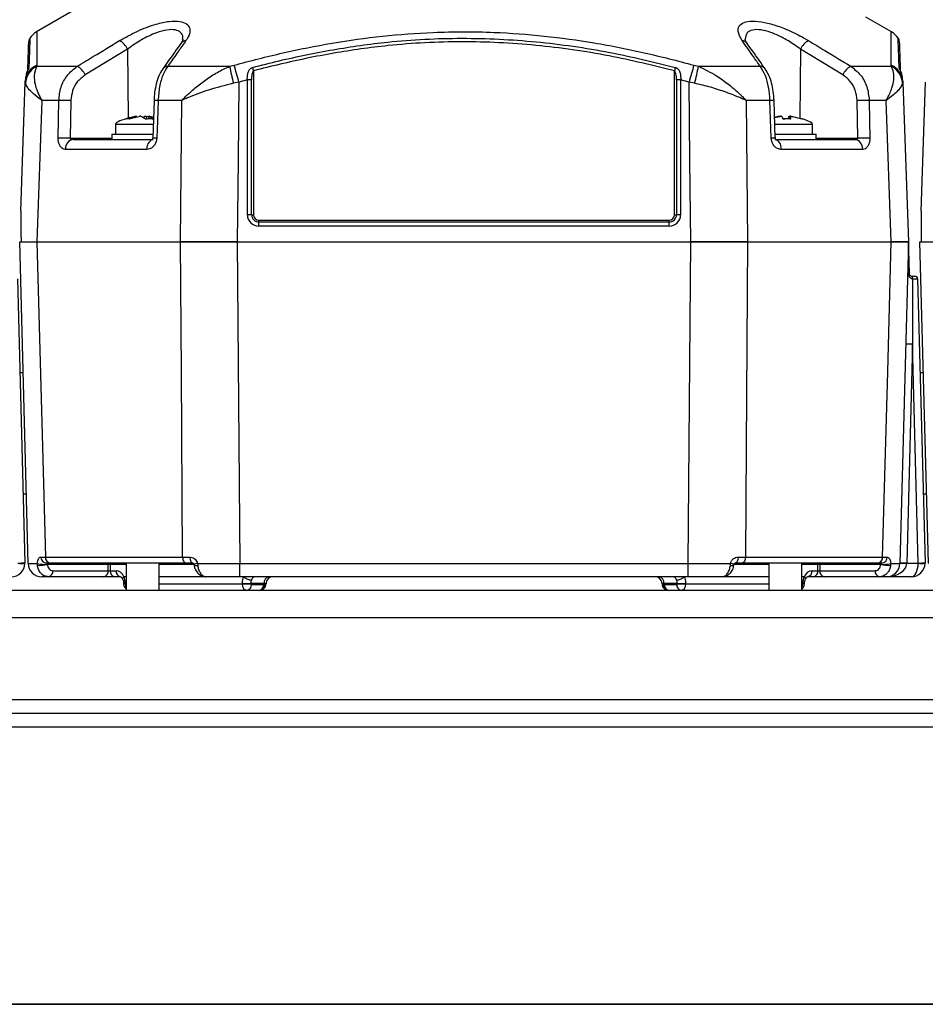
# Model space of a CAD drawing. Units: millimetres. Extents: x -5 to 599, y -5 to 425.
# Drawn here: x 89 to 108, y 173 to 193 of the extents above; entities that cross this region are included whole.
import ezdxf

# ---------------------------------------------------------------- set-up
doc = ezdxf.new("R2010")
doc.units = ezdxf.units.MM
doc.layers.add('DIMENSIONS', color=7, linetype='Continuous')

msp = doc.modelspace()

# ---------------------------------------------------------------- linework, layer by layer
at = {"color": 0, "linetype": 'Continuous', "lineweight": 25}
for p, q in [((90.574, 193.401), (89.814, 192.962)), ((107.686, 192.962), (107.15, 193.272)), ((89.677, 192.827), (89.677, 192.826)), ((91.716, 192.6), (90.832, 192.063)), ((91.716, 192.6), (91.73, 191.157)), ((105.784, 192.6), (105.769, 191.154)), ((106.667, 192.063), (105.784, 192.6)), ((89.82, 192.267), (89.823, 192.243)), ((89.823, 192.243), (90.665, 192.243)), ((92.559, 192.243), (93.851, 192.243)), ((93.851, 192.243), (93.945, 192.267)), ((94.352, 192.148), (94.352, 189.139)), ((103.148, 189.139), (103.148, 192.148)), ((103.555, 192.267), (103.649, 192.243)), ((103.649, 192.243), (104.941, 192.243)), ((106.834, 192.243), (107.677, 192.243)), ((107.677, 192.243), (107.679, 192.267)), ((89.487, 189.212), (89.581, 191.911)), ((89.581, 191.911), (89.583, 191.959)), ((89.583, 191.887), (89.581, 191.911)), ((94.047, 191.911), (93.931, 191.887)), ((94.223, 191.959), (94.047, 191.911)), ((94.223, 189.14), (94.223, 191.959)), ((94.309, 189.139), (94.309, 191.958)), ((103.191, 191.958), (103.191, 189.139)), ((103.453, 191.911), (103.277, 191.959)), ((103.277, 191.959), (103.277, 189.14)), ((103.569, 191.887), (103.453, 191.911)), ((107.917, 191.959), (107.919, 191.911)), ((107.919, 191.911), (107.917, 191.887)), ((107.919, 191.911), (108.036, 188.569)), ((108.301, 189.212), (108.395, 191.911)), ((89.929, 191.53), (89.821, 188.569)), ((90.282, 191.53), (89.929, 191.53)), ((90.534, 191.528), (90.521, 190.74)), ((92.271, 191.53), (92.243, 190.742)), ((92.852, 191.53), (92.356, 191.53)), ((92.828, 188.569), (92.852, 191.53)), ((104.647, 191.53), (104.672, 188.569)), ((105.143, 191.53), (104.647, 191.53)), ((105.256, 190.742), (105.229, 191.53)), ((106.979, 190.74), (106.965, 191.528)), ((107.571, 191.53), (107.218, 191.53)), ((107.679, 188.569), (107.571, 191.53)), ((91.89, 191.179), (91.888, 191.195)), ((92.065, 191.162), (92.066, 191.195)), ((92.113, 191.195), (92.111, 191.146)), ((92.16, 191.184), (92.113, 191.195)), ((92.162, 191.197), (92.156, 191.147)), ((92.164, 191.195), (92.159, 191.147)), ((105.241, 191.171), (105.351, 191.195)), ((105.514, 191.146), (105.414, 191.147)), ((105.535, 191.147), (105.539, 191.195)), ((105.563, 191.195), (105.558, 191.147)), ((105.563, 191.195), (105.558, 191.147)), ((105.804, 191.146), (105.799, 191.146)), ((91.464, 191.026), (91.464, 190.826)), ((92.254, 191.026), (91.464, 191.026)), ((106.036, 191.026), (105.244, 191.026)), ((106.036, 190.826), (106.036, 191.026)), ((90.521, 190.74), (91.393, 190.74)), ((90.585, 190.712), (92.255, 190.712)), ((91.393, 190.826), (91.393, 190.712)), ((91.393, 190.826), (92.25, 190.826)), ((105.244, 190.712), (106.914, 190.712)), ((105.253, 190.826), (106.107, 190.826)), ((106.107, 190.712), (106.107, 190.826)), ((106.107, 190.74), (106.979, 190.74)), ((92.122, 190.505), (90.418, 190.505)), ((107.082, 190.505), (105.378, 190.505)), ((94.464, 189.026), (103.036, 189.026)), ((94.464, 188.984), (94.464, 189.026)), ((103.036, 188.984), (103.036, 189.026)), ((94.464, 188.899), (94.464, 188.984)), ((103.036, 188.984), (94.464, 188.984)), ((103.036, 188.899), (94.464, 188.899)), ((103.036, 188.899), (103.036, 188.984)), ((89.64, 181.847), (89.464, 188.569)), ((89.821, 188.569), (92.828, 188.569)), ((89.821, 188.569), (92.828, 188.569)), ((94.011, 188.569), (103.488, 188.569)), ((94.011, 188.569), (94.011, 188.569)), ((94.012, 188.569), (94.065, 181.847)), ((94.012, 188.569), (103.488, 188.569)), ((103.435, 181.847), (103.488, 188.569)), ((104.672, 188.569), (107.679, 188.569)), ((104.672, 188.569), (107.679, 188.569)), ((108.036, 188.569), (107.86, 181.847)), ((108.454, 181.847), (108.278, 188.569)), ((89.415, 187.799), (89.571, 181.862)), ((108.109, 187.855), (108.11, 187.855)), ((108.11, 187.855), (108.172, 187.855)), ((108.125, 187.797), (108.122, 187.797)), ((108.23, 187.799), (108.385, 181.862)), ((108.122, 186.431), (108.002, 181.85)), ((108.242, 181.856), (108.122, 186.431)), ((89.536, 185.833), (89.467, 185.833)), ((108.35, 185.833), (108.281, 185.833)), ((89.533, 183.305), (89.602, 183.305)), ((108.347, 183.305), (108.416, 183.305)), ((89.834, 181.808), (89.832, 181.847)), ((89.907, 181.98), (90.001, 181.98)), ((90.001, 181.98), (92.869, 181.98)), ((90.108, 181.855), (90.02, 181.855)), ((91.315, 181.827), (90.04, 181.827)), ((92.941, 181.855), (90.108, 181.855)), ((91.315, 181.695), (91.315, 181.827)), ((91.356, 181.827), (91.356, 181.695)), ((91.689, 181.827), (91.356, 181.827)), ((91.689, 181.855), (91.689, 181.283)), ((92.382, 181.283), (92.382, 181.855)), ((93.106, 181.827), (92.382, 181.827)), ((92.869, 181.98), (93.022, 181.98)), ((93.084, 181.855), (92.941, 181.855)), ((93.18, 181.847), (93.184, 181.808)), ((94.065, 181.847), (103.435, 181.847)), ((94.065, 181.569), (94.065, 181.847)), ((103.435, 181.569), (103.435, 181.847)), ((104.316, 181.808), (104.32, 181.847)), ((105.118, 181.827), (104.393, 181.827)), ((104.559, 181.855), (104.416, 181.855)), ((104.478, 181.98), (104.631, 181.98)), ((107.392, 181.855), (104.559, 181.855)), ((104.631, 181.98), (107.499, 181.98)), ((105.118, 181.855), (105.118, 181.283)), ((105.811, 181.283), (105.811, 181.855)), ((106.144, 181.827), (105.811, 181.827)), ((106.144, 181.695), (106.144, 181.827)), ((107.459, 181.827), (106.185, 181.827)), ((106.185, 181.827), (106.185, 181.695)), ((107.48, 181.855), (107.392, 181.855)), ((107.459, 181.827), (107.461, 181.831)), ((107.499, 181.98), (107.592, 181.98)), ((107.668, 181.847), (107.666, 181.808)), ((108.002, 181.85), (108.002, 181.847)), ((108.002, 181.85), (108.242, 181.85)), ((90.157, 181.695), (91.315, 181.695)), ((91.356, 181.695), (91.478, 181.695)), ((106.022, 181.695), (106.144, 181.695)), ((106.185, 181.695), (107.342, 181.695)), ((91.224, 181.569), (90.066, 181.569)), ((91.446, 181.569), (91.224, 181.569)), ((91.569, 181.569), (91.446, 181.569)), ((91.674, 181.43), (91.636, 181.429)), ((91.636, 181.429), (91.636, 181.421)), ((91.674, 181.422), (91.636, 181.421)), ((91.689, 181.569), (91.642, 181.569)), ((91.674, 181.43), (91.674, 181.422)), ((91.674, 181.422), (91.689, 181.422)), ((93.331, 181.569), (92.382, 181.569)), ((92.382, 181.422), (94.113, 181.422)), ((103.435, 181.569), (94.065, 181.569)), ((94.113, 181.422), (94.113, 181.43)), ((94.57, 181.43), (94.295, 181.43)), ((94.295, 181.43), (94.295, 181.422)), ((94.295, 181.422), (94.305, 181.409)), ((94.305, 181.409), (94.56, 181.409)), ((94.56, 181.409), (94.569, 181.413)), ((94.569, 181.413), (94.57, 181.43)), ((94.612, 181.43), (94.612, 181.422)), ((102.888, 181.422), (102.888, 181.43)), ((103.205, 181.43), (102.93, 181.43)), ((102.93, 181.43), (102.93, 181.413)), ((102.93, 181.413), (102.94, 181.409)), ((102.94, 181.409), (103.195, 181.409)), ((103.195, 181.409), (103.205, 181.422)), ((103.205, 181.422), (103.205, 181.43)), ((103.386, 181.43), (103.386, 181.422)), ((103.386, 181.422), (105.118, 181.422)), ((105.118, 181.569), (104.168, 181.569)), ((105.858, 181.569), (105.811, 181.569)), ((105.811, 181.422), (105.826, 181.422)), ((105.826, 181.422), (105.826, 181.43)), ((105.864, 181.429), (105.826, 181.43)), ((105.863, 181.421), (105.826, 181.422)), ((105.863, 181.421), (105.864, 181.429)), ((106.053, 181.569), (105.931, 181.569)), ((106.275, 181.569), (106.053, 181.569)), ((107.433, 181.569), (106.275, 181.569)), ((108.099, 181.569), (107.574, 181.569)), ((157.847, 181.283), (61.078, 181.283)), ((176.078, 180.712), (61.078, 180.712)), ((176.078, 178.998), (61.078, 178.998)), ((175.65, 178.712), (61.507, 178.712)), ((175.65, 178.426), (61.507, 178.426))]:
    msp.add_line(p, q, dxfattribs=at)
at = {"color": 0, "linetype": 'Continuous', "lineweight": 25, "flags": 128}
for points in [[(94.047, 191.911), (94.029, 190.281), (94.011, 188.569)], [(103.488, 188.569), (103.47, 190.281), (103.453, 191.911)], [(90.268, 190.742), (90.275, 191.14), (90.282, 191.53)], [(92.356, 191.53), (92.341, 191.102), (92.328, 190.742)], [(105.172, 190.742), (105.157, 191.14), (105.143, 191.53)], [(107.218, 191.53), (107.225, 191.102), (107.231, 190.742)], [(105.244, 190.712), (105.27, 190.708), (105.294, 190.696), (105.317, 190.677), (105.337, 190.652), (105.354, 190.621), (105.366, 190.585), (105.374, 190.546), (105.378, 190.505)], [(89.821, 188.569), (89.938, 184.285), (90.001, 181.98)], [(92.869, 181.98), (92.845, 185.853), (92.828, 188.569)], [(104.672, 188.569), (104.645, 184.285), (104.631, 181.98)], [(107.499, 181.98), (107.604, 185.853), (107.679, 188.569)], [(92.869, 181.98), (92.871, 181.955), (92.875, 181.932), (92.882, 181.91), (92.891, 181.891), (92.901, 181.876), (92.914, 181.864), (92.927, 181.857), (92.941, 181.855)], [(93.022, 181.98), (93.023, 181.955), (93.027, 181.932), (93.033, 181.91), (93.041, 181.891), (93.05, 181.876), (93.061, 181.864), (93.072, 181.857), (93.084, 181.855)], [(104.478, 181.98), (104.477, 181.955), (104.473, 181.932), (104.467, 181.91), (104.459, 181.891), (104.45, 181.876), (104.439, 181.864), (104.428, 181.857), (104.416, 181.855)], [(104.631, 181.98), (104.629, 181.955), (104.625, 181.932), (104.618, 181.91), (104.609, 181.891), (104.598, 181.876), (104.586, 181.864), (104.573, 181.857), (104.559, 181.855)]]:
    msp.add_lwpolyline(points, dxfattribs=at)
at = {"color": 0, "linetype": 'Continuous', "lineweight": 25}
for centre, radius, start, end in [((90.034, 192.594), 0.429, 120.8697, 146.8754), ((107.466, 192.594), 0.429, 33.1212, 59.0571), ((89.796, 192.753), 0.143, 148.5941, 178.0159), ((91.378, 192.455), 0.368, 23.1922, 61.9569), ((92.954, 192.627), 0.153, 95.9496, 143.6165), ((104.546, 192.627), 0.153, 36.1657, 84.0554), ((106.122, 192.455), 0.368, 118.0431, 156.8078), ((107.704, 192.753), 0.143, 1.9824, 31.3145), ((89.992, 191.893), 0.411, 114.6022, 177.5418), ((90.003, 191.862), 0.421, 115.36, 176.7034), ((89.767, 192.143), 0.135, 145.2928, 168.3755), ((90.497, 191.919), 0.365, 23.1975, 62.5355), ((92.572, 192.09), 0.153, 95.138, 143.6122), ((98.89, 193.188), 5.127, 190.6212, 194.6993), ((70.774, 185.47), 24.148, 15.471, 16.3499), ((81.229, 188.702), 13.567, 14.7157, 15.0302), ((116.27, 188.702), 13.567, 164.9698, 165.2843), ((126.726, 185.47), 24.148, 163.6501, 164.529), ((98.61, 193.188), 5.127, 345.3007, 349.3788), ((104.927, 192.09), 0.153, 36.1428, 84.868), ((107.003, 191.919), 0.365, 117.4645, 156.8025), ((107.497, 191.862), 0.421, 3.2966, 64.64), ((107.508, 191.893), 0.411, 2.4582, 65.3978), ((107.732, 192.143), 0.135, 11.6425, 34.7072), ((94.227, 188.577), 3.383, 88.6076, 90.0594), ((103.273, 188.577), 3.383, 89.9406, 91.3924), ((90.373, 186.788), 4.743, 88.0487, 91.1043), ((92.313, 190.745), 0.786, 86.8581, 93.0629), ((105.187, 190.717), 0.814, 87.0727, 93.0631), ((107.127, 186.788), 4.743, 88.8957, 91.9513), ((90.36, 185.994), 4.748, 88.0513, 91.1012), ((90.611, 190.52), 0.193, 97.511, 184.4466), ((92.321, 190.529), 0.201, 116.5178, 186.7941), ((92.285, 189.933), 0.81, 86.9321, 92.9381), ((105.215, 189.93), 0.813, 87.0736, 93.0611), ((106.889, 190.52), 0.193, 355.5534, 82.489), ((107.14, 185.994), 4.748, 88.8988, 91.9487), ((94.464, 189.14), 0.241, 180.0175, 270.0175), ((94.227, 185.757), 3.383, 88.6076, 90.0594), ((94.464, 189.139), 0.155, 180.0175, 270.0175), ((94.35, 190.83), 1.691, 268.6076, 270.0594), ((94.464, 189.139), 0.113, 180.0175, 270.0175), ((103.036, 189.14), 0.241, 269.9825, 359.9825), ((103.036, 189.139), 0.113, 269.9825, 359.9825), ((103.036, 189.139), 0.155, 269.9825, 359.9825), ((103.15, 190.83), 1.691, 269.9406, 271.3924), ((103.273, 185.757), 3.383, 89.9406, 91.3924), ((108.043, 187.925), 0.0169, 268.2349, 303.6609), ((108.054, 187.812), 0.0696, 347.8616, 38.2939), ((108.061, 187.811), 0.0663, 348.2614, 41.8207), ((108.172, 187.798), 0.0571, 1.5, 90), ((108.033, 184.385), 2.048, 87.5019, 91.4981), ((89.285, 181.855), 0.286, 270, 359), ((89.41, 183.906), 2.051, 270.5016, 274.4965), ((89.499, 183.897), 2.048, 268.0016, 271.9984), ((89.285, 181.855), 0.286, 359, 1.5), ((89.926, 181.855), 0.286, 181.5, 270), ((89.977, 182.37), 0.543, 254.4473, 276.487), ((89.879, 182.457), 0.65, 266.0551, 284.3999), ((90.028, 181.975), 0.121, 177.7928, 266.0125), ((90.119, 181.973), 0.119, 176.4898, 264.3683), ((91.34, 181.83), 0.0253, 101.2255, 187.3001), ((91.335, 180.868), 0.959, 88.7931, 91.2069), ((91.33, 181.83), 0.0253, 352.6999, 78.7745), ((93.212, 181.563), 0.286, 96.4398, 111.6699), ((93.151, 181.925), 0.122, 249.7291, 285.6553), ((104.349, 181.922), 0.119, 254.0284, 290.8119), ((104.288, 181.562), 0.287, 68.3441, 83.5516), ((106.169, 181.83), 0.0253, 101.2255, 187.3001), ((106.164, 180.868), 0.959, 88.7931, 91.2069), ((106.159, 181.83), 0.0253, 352.6999, 78.7745), ((107.38, 181.973), 0.119, 275.6317, 3.5102), ((107.621, 182.457), 0.65, 255.6001, 273.9449), ((107.523, 182.37), 0.543, 263.513, 285.5527), ((107.472, 181.975), 0.121, 273.9875, 2.2072), ((107.574, 181.855), 0.286, 270, 358.5), ((107.913, 179.804), 2.048, 87.5019, 91.4981), ((107.931, 180.482), 1.367, 87.0055, 92.9945), ((108.099, 181.855), 0.286, 270, 359), ((108.224, 183.906), 2.051, 270.5016, 274.4965), ((108.099, 181.852), 0.143, 359, 1.5), ((108.314, 183.897), 2.048, 268.0016, 271.9984), ((108.099, 181.855), 0.286, 359, 1.5), ((90.044, 181.681), 0.114, 281.2255, 7.3001), ((91.202, 181.681), 0.114, 281.2255, 7.3001), ((91.469, 181.681), 0.114, 172.6999, 258.7745), ((91.591, 181.681), 0.114, 172.6999, 258.7745), ((105.909, 181.681), 0.114, 281.2255, 7.3001), ((106.031, 181.681), 0.114, 281.2255, 7.3001), ((106.298, 181.681), 0.114, 172.6999, 258.7745), ((107.456, 181.681), 0.114, 172.6999, 258.7745), ((94.204, 184.307), 2.879, 268.1908, 271.8092), ((94.204, 184.3), 2.879, 268.1908, 271.8092), ((94.192, 181.395), 0.114, 281.1269, 6.9239), ((94.447, 181.395), 0.114, 281.1269, 6.9239), ((94.469, 181.426), 0.143, 313.5163, 358.5), ((94.504, 181.369), 0.0788, 323.7268, 33.2732), ((94.695, 181.445), 0.126, 101.1269, 186.9239), ((94.755, 181.426), 0.143, 90, 178.5), ((102.745, 181.426), 0.143, 1.5, 90), ((102.804, 181.445), 0.126, 353.0761, 78.8731), ((103.031, 181.426), 0.143, 181.5, 226.4837), ((102.996, 181.369), 0.0788, 146.7268, 216.2732), ((103.053, 181.395), 0.114, 173.0761, 258.8731), ((103.308, 181.395), 0.114, 173.0761, 258.8731), ((103.296, 184.307), 2.879, 268.1908, 271.8092), ((103.296, 184.3), 2.879, 268.1908, 271.8092), ((94.469, 181.426), 0.143, 270, 313.5163), ((103.031, 181.426), 0.143, 226.4837, 270)]:
    msp.add_arc(centre, radius, start, end, dxfattribs=at)
for centre, major_axis, ratio, start_param, end_param in [((94.432, 191.257), (-2.968, -0.231), 0.087527, 5.871046, 6.283185), ((94.432, 191.257), (-2.968, -0.231), 0.087527, 5.796117, 5.871046), ((103.067, 191.257), (2.968, -0.231), 0.087527, 0.366821, 0.390509), ((103.067, 191.257), (2.968, -0.231), 0.087527, 0, 0.366821), ((108.122, 186.431), (0, 5.454), 0.000012, 1.317627, 1.570796), ((108.087, 187.798), (0.143, 0.001), 0.006977, 4.986905, 6.283295), ((107.574, 181.855), (0.429, 0), 0.666667, 4.712389, 6.257005), ((108.099, 181.855), (0, 0.286), 0.5, 3.141593, 4.694936), ((91.335, 181.698), (0.0286, 0), 0.11105, 3.927143, 5.497635), ((91.481, 181.424), (-0.007, 0.271), 0.706891, 5.25896, 6.265743), ((106.019, 181.424), (0.007, 0.271), 0.706891, 0.017443, 1.024225), ((106.164, 181.698), (0.0286, 0), 0.11105, 3.927143, 5.497635), ((91.482, 181.423), (-0.01, 0.271), 0.706623, 4.712425, 5.254451), ((91.775, 181.426), (-0.001, 0.143), 0.707102, 1.594358, 2.119372), ((94.305, 181.423), (-0.01, 0.271), 0.706623, 0.976446, 1.518472), ((94.214, 181.426), (0.001, 0.143), 0.707102, 1.599595, 3.144211), ((94.396, 181.426), (-0.01, 0.143), 0.705365, 0.954867, 1.495148), ((94.395, 181.426), (-0.007, 0.143), 0.706331, 6.250105, 7.254441), ((94.469, 181.426), (0.143, -0.004), 0.109758, 5.498071, 6.283185), ((94.469, 181.426), (0.143, 0.004), 0.010813, 6.282619, 7.067733), ((103.031, 181.426), (0.143, -0.004), 0.010813, 2.357045, 3.142159), ((103.031, 181.426), (0.143, 0.004), 0.109758, 3.141593, 3.926707), ((103.104, 181.426), (0.007, 0.143), 0.706331, 5.31193, 6.316265), ((103.104, 181.426), (0.01, 0.143), 0.705365, 4.788037, 5.328318), ((103.285, 181.426), (-0.001, 0.143), 0.707102, 3.138974, 4.68359), ((103.194, 181.423), (0.01, 0.271), 0.706623, 4.764713, 5.306739), ((105.725, 181.426), (0.001, 0.143), 0.707102, 4.163814, 4.688828), ((106.018, 181.423), (0.01, 0.271), 0.706623, 1.028735, 1.570761)]:
    msp.add_ellipse(centre, major_axis=major_axis, ratio=ratio, start_param=start_param, end_param=end_param, dxfattribs=at)
for points, knots in [([(91.551, 192.78), (91.671, 192.847), (91.912, 192.982), (92.284, 193.124), (92.595, 193.192), (92.819, 193.192), (92.967, 193.136), (93.033, 193.031), (93.016, 192.905), (92.959, 192.814), (92.938, 192.78)], [0, 0, 0, 0, 0.159554, 0.320612, 0.438531, 0.556936, 0.669125, 0.786525, 0.918882, 1, 1, 1, 1]), ([(104.562, 192.78), (104.525, 192.847), (104.449, 192.982), (104.509, 193.124), (104.671, 193.192), (104.893, 193.192), (105.164, 193.136), (105.464, 193.031), (105.734, 192.905), (105.89, 192.814), (105.949, 192.78)], [0, 0, 0, 0, 0.159554, 0.320612, 0.438531, 0.556936, 0.669125, 0.786525, 0.918882, 1, 1, 1, 1]), ([(89.819, 192.953), (89.819, 192.955), (89.819, 192.962), (89.82, 192.884), (89.82, 192.742), (89.821, 192.537), (89.821, 192.357), (89.82, 192.267)], [0, 0, 0, 0, 0.128046, 0.344508, 0.560993, 0.780482, 1, 1, 1, 1]), ([(92.868, 192.806), (92.871, 192.821), (92.882, 192.88), (92.834, 192.954), (92.722, 193.013), (92.542, 193.011), (92.293, 192.942), (91.998, 192.8), (91.81, 192.667), (91.716, 192.6)], [0, 0, 0, 0, 0.048802, 0.191268, 0.324308, 0.463259, 0.603249, 0.799944, 1, 1, 1, 1]), ([(93.945, 192.267), (94.284, 192.356), (94.962, 192.532), (95.997, 192.736), (97.046, 192.884), (98.174, 192.969), (99.303, 192.97), (100.426, 192.887), (101.475, 192.741), (102.52, 192.537), (103.21, 192.357), (103.555, 192.267)], [0, 0, 0, 0, 0.107841, 0.215668, 0.324819, 0.433958, 0.564023, 0.672254, 0.780496, 0.890241, 1, 1, 1, 1]), ([(105.784, 192.6), (105.737, 192.634), (105.614, 192.724), (105.402, 192.85), (105.164, 192.955), (104.948, 193.013), (104.772, 193.011), (104.643, 192.947), (104.634, 192.857), (104.628, 192.807)], [0, 0, 0, 0, 0.102089, 0.266464, 0.408867, 0.541847, 0.680736, 0.820664, 1, 1, 1, 1]), ([(107.679, 192.267), (107.679, 192.356), (107.679, 192.532), (107.679, 192.737), (107.68, 192.881), (107.68, 192.962), (107.68, 192.955), (107.68, 192.953)], [0, 0, 0, 0, 0.215682, 0.431336, 0.649639, 0.867917, 1, 1, 1, 1]), ([(89.633, 192.176), (89.636, 192.276), (89.644, 192.498), (89.652, 192.707), (89.653, 192.737), (89.653, 192.751)], [0, 0, 0, 0, 0.296911, 0.656069, 1, 1, 1, 1]), ([(89.677, 192.826), (89.677, 192.811), (89.676, 192.782), (89.668, 192.564), (89.66, 192.331), (89.656, 192.22)], [0, 0, 0, 0, 0.334325, 0.683582, 1, 1, 1, 1]), ([(90.665, 192.243), (90.78, 192.312), (91.075, 192.492), (91.37, 192.67), (91.551, 192.78)], [0, 0, 0, 0, 0.3886592, 1, 1, 1, 1]), ([(92.831, 192.718), (92.741, 192.593), (92.614, 192.415), (92.487, 192.234), (92.449, 192.18)], [0, 0, 0, 0, 0.7000116, 1, 1, 1, 1]), ([(92.938, 192.78), (92.889, 192.71), (92.762, 192.532), (92.636, 192.352), (92.559, 192.243)], [0, 0, 0, 0, 0.388659, 1, 1, 1, 1]), ([(92.876, 192.806), (92.876, 192.807), (92.876, 192.812), (92.871, 192.78), (92.843, 192.737), (92.829, 192.717)], [0, 0, 0, 0, 0.139281, 0.595355, 1, 1, 1, 1]), ([(94.332, 192.22), (94.518, 192.267), (95.075, 192.409), (96.014, 192.601), (97.286, 192.782), (98.706, 192.855), (100.26, 192.777), (101.753, 192.566), (102.712, 192.331), (103.167, 192.22)], [0, 0, 0, 0, 0.06413, 0.192792, 0.32143, 0.494985, 0.669011, 0.84267, 1, 1, 1, 1]), ([(103.148, 192.148), (102.694, 192.259), (101.74, 192.493), (100.253, 192.703), (98.707, 192.781), (97.293, 192.708), (96.026, 192.527), (95.091, 192.336), (94.536, 192.195), (94.352, 192.148)], [0, 0, 0, 0, 0.157443, 0.331029, 0.504983, 0.678465, 0.807125, 0.935809, 1, 1, 1, 1]), ([(104.941, 192.243), (104.892, 192.312), (104.766, 192.492), (104.639, 192.67), (104.562, 192.78)], [0, 0, 0, 0, 0.388659, 1, 1, 1, 1]), ([(104.673, 192.717), (104.667, 192.724), (104.641, 192.755), (104.626, 192.796), (104.625, 192.805), (104.624, 192.809)], [0, 0, 0, 0, 0.123843, 0.579412, 1, 1, 1, 1]), ([(105.051, 192.18), (104.962, 192.307), (104.835, 192.487), (104.707, 192.664), (104.669, 192.717)], [0, 0, 0, 0, 0.700011, 1, 1, 1, 1]), ([(105.949, 192.78), (106.064, 192.71), (106.359, 192.532), (106.654, 192.352), (106.834, 192.243)], [0, 0, 0, 0, 0.3886593, 1, 1, 1, 1]), ([(107.844, 192.22), (107.842, 192.267), (107.837, 192.409), (107.83, 192.603), (107.824, 192.774), (107.822, 192.854), (107.823, 192.828), (107.823, 192.827)], [0, 0, 0, 0, 0.128315, 0.385747, 0.643131, 0.990387, 1, 1, 1, 1]), ([(107.847, 192.751), (107.847, 192.752), (107.846, 192.779), (107.848, 192.7), (107.854, 192.529), (107.861, 192.344), (107.865, 192.213), (107.867, 192.176)], [0, 0, 0, 0, 0.0160548, 0.3700588, 0.632598, 0.8951872, 1, 1, 1, 1]), ([(89.656, 192.22), (89.656, 192.219), (89.655, 192.214), (89.651, 192.204), (89.641, 192.18), (89.62, 192.134), (89.592, 192.055), (89.586, 191.992), (89.583, 191.959)], [0, 0, 0, 0, 0.0305411, 0.1516472, 0.1853461, 0.4016682, 0.6884288, 1, 1, 1, 1]), ([(89.636, 192.175), (89.636, 192.175), (89.636, 192.175), (89.635, 192.173), (89.633, 192.167), (89.627, 192.152), (89.616, 192.121), (89.603, 192.09), (89.599, 192.067), (89.599, 192.064)], [0, 0, 0, 0, 0.006343, 0.073693, 0.167889, 0.303853, 0.539318, 0.937689, 1, 1, 1, 1]), ([(89.636, 192.175), (89.636, 192.175), (89.636, 192.175), (89.636, 192.173), (89.633, 192.167), (89.628, 192.153), (89.622, 192.139), (89.618, 192.129), (89.618, 192.129)], [0, 0, 0, 0, 0.000356, 0.130053, 0.310954, 0.554858, 0.98927, 1, 1, 1, 1]), ([(89.823, 192.243), (89.797, 192.18), (89.753, 192.074), (89.777, 191.887), (89.818, 191.754), (89.855, 191.667), (89.881, 191.614), (89.899, 191.582), (89.91, 191.562), (89.917, 191.55), (89.921, 191.542), (89.925, 191.537), (89.927, 191.533), (89.928, 191.531), (89.929, 191.53)], [0, 0, 0, 0, 0.344069, 0.584833, 0.750735, 0.84746, 0.906048, 0.941996, 0.964157, 0.977844, 0.986302, 0.991531, 0.997107, 1, 1, 1, 1]), ([(90.282, 191.53), (90.292, 191.623), (90.312, 191.809), (90.447, 192.067), (90.59, 192.182), (90.665, 192.243)], [0, 0, 0, 0, 0.322723, 0.644595, 1, 1, 1, 1]), ([(92.449, 192.181), (92.448, 192.18), (92.417, 192.142), (92.371, 192.045), (92.316, 191.884), (92.282, 191.706), (92.275, 191.585), (92.272, 191.53)], [0, 0, 0, 0, 0.007515, 0.256412, 0.52449, 0.78317, 1, 1, 1, 1]), ([(92.559, 192.243), (92.523, 192.187), (92.452, 192.075), (92.379, 191.819), (92.364, 191.627), (92.356, 191.53)], [0, 0, 0, 0, 0.331805, 0.665452, 1, 1, 1, 1]), ([(92.852, 191.53), (92.853, 191.531), (92.856, 191.534), (92.861, 191.539), (92.868, 191.546), (92.877, 191.555), (92.892, 191.571), (92.917, 191.596), (92.959, 191.637), (93.031, 191.704), (93.161, 191.818), (93.352, 191.965), (93.594, 192.123), (93.765, 192.203), (93.851, 192.243)], [0, 0, 0, 0, 0.002891, 0.010701, 0.017309, 0.027998, 0.045299, 0.073331, 0.118881, 0.193468, 0.318257, 0.542224, 0.771225, 1, 1, 1, 1]), ([(94.223, 191.959), (94.222, 191.97), (94.22, 192.011), (94.225, 192.077), (94.247, 192.146), (94.278, 192.19), (94.309, 192.212), (94.326, 192.218), (94.332, 192.22)], [0, 0, 0, 0, 0.097717, 0.397725, 0.634931, 0.82649, 0.93421, 1, 1, 1, 1]), ([(94.352, 192.148), (94.347, 192.143), (94.341, 192.137), (94.331, 192.118), (94.321, 192.088), (94.312, 192.039), (94.309, 191.994), (94.309, 191.965), (94.309, 191.958)], [0, 0, 0, 0, 0.094869, 0.136155, 0.321166, 0.569649, 0.894726, 1, 1, 1, 1]), ([(103.191, 191.958), (103.19, 191.981), (103.189, 192.023), (103.181, 192.079), (103.168, 192.119), (103.157, 192.141), (103.149, 192.147), (103.148, 192.148)], [0, 0, 0, 0, 0.337611, 0.641564, 0.853217, 0.979459, 1, 1, 1, 1]), ([(103.167, 192.22), (103.17, 192.219), (103.186, 192.214), (103.202, 192.204), (103.23, 192.18), (103.259, 192.134), (103.28, 192.055), (103.278, 191.992), (103.277, 191.959)], [0, 0, 0, 0, 0.030541, 0.151647, 0.185346, 0.401668, 0.688429, 1, 1, 1, 1]), ([(103.649, 192.243), (103.778, 192.18), (103.996, 192.074), (104.253, 191.887), (104.413, 191.754), (104.509, 191.667), (104.564, 191.614), (104.596, 191.582), (104.616, 191.562), (104.628, 191.55), (104.635, 191.542), (104.641, 191.537), (104.644, 191.533), (104.646, 191.531), (104.647, 191.53)], [0, 0, 0, 0, 0.344069, 0.584833, 0.750735, 0.84746, 0.906048, 0.941996, 0.964157, 0.977844, 0.986302, 0.991531, 0.997107, 1, 1, 1, 1]), ([(105.143, 191.53), (105.136, 191.623), (105.122, 191.809), (105.051, 192.067), (104.979, 192.182), (104.941, 192.243)], [0, 0, 0, 0, 0.322723, 0.644595, 1, 1, 1, 1]), ([(105.229, 191.53), (105.225, 191.592), (105.217, 191.718), (105.18, 191.894), (105.128, 192.054), (105.076, 192.138), (105.05, 192.179)], [0, 0, 0, 0, 0.245318, 0.494589, 0.75023, 1, 1, 1, 1]), ([(106.834, 192.243), (106.905, 192.187), (107.046, 192.075), (107.185, 191.819), (107.207, 191.627), (107.218, 191.53)], [0, 0, 0, 0, 0.331805, 0.665452, 1, 1, 1, 1]), ([(107.571, 191.53), (107.571, 191.531), (107.573, 191.534), (107.576, 191.539), (107.58, 191.546), (107.586, 191.555), (107.595, 191.571), (107.608, 191.596), (107.63, 191.637), (107.661, 191.704), (107.704, 191.818), (107.736, 191.964), (107.735, 192.122), (107.696, 192.202), (107.677, 192.243)], [0, 0, 0, 0, 0.002891, 0.010701, 0.017308, 0.027997, 0.045297, 0.073329, 0.118878, 0.193463, 0.318249, 0.54221, 0.767147, 1, 1, 1, 1]), ([(107.917, 191.959), (107.917, 191.97), (107.914, 192.011), (107.9, 192.077), (107.874, 192.146), (107.854, 192.19), (107.845, 192.212), (107.844, 192.218), (107.844, 192.22)], [0, 0, 0, 0, 0.097717, 0.397725, 0.634931, 0.82649, 0.93421, 1, 1, 1, 1]), ([(107.906, 192.034), (107.905, 192.044), (107.901, 192.08), (107.883, 192.124), (107.87, 192.159), (107.865, 192.172), (107.864, 192.175), (107.864, 192.174), (107.864, 192.174)], [0, 0, 0, 0, 0.159272, 0.59542, 0.812822, 0.923284, 0.99502, 1, 1, 1, 1]), ([(90.832, 192.063), (90.774, 192.017), (90.662, 191.932), (90.558, 191.738), (90.542, 191.598), (90.534, 191.528)], [0, 0, 0, 0, 0.35672, 0.678301, 1, 1, 1, 1]), ([(106.965, 191.528), (106.957, 191.601), (106.94, 191.746), (106.832, 191.937), (106.722, 192.021), (106.667, 192.063)], [0, 0, 0, 0, 0.333493, 0.666907, 1, 1, 1, 1]), ([(89.929, 191.53), (89.928, 191.531), (89.927, 191.532), (89.921, 191.535), (89.902, 191.549), (89.822, 191.605), (89.713, 191.697), (89.615, 191.808), (89.594, 191.86), (89.583, 191.887)], [0, 0, 0, 0, 0.003138, 0.00686, 0.026281, 0.100997, 0.41789, 0.709063, 1, 1, 1, 1]), ([(93.931, 191.887), (93.755, 191.843), (93.415, 191.759), (93.078, 191.626), (92.904, 191.553), (92.866, 191.536), (92.856, 191.532), (92.853, 191.531), (92.852, 191.53)], [0, 0, 0, 0, 0.454001, 0.876906, 0.968027, 0.991655, 0.996858, 1, 1, 1, 1]), ([(104.647, 191.53), (104.646, 191.531), (104.644, 191.532), (104.636, 191.535), (104.605, 191.549), (104.473, 191.605), (104.239, 191.697), (103.909, 191.808), (103.682, 191.86), (103.569, 191.887)], [0, 0, 0, 0, 0.003138, 0.00686, 0.026281, 0.100997, 0.41789, 0.709063, 1, 1, 1, 1]), ([(107.917, 191.887), (107.896, 191.843), (107.856, 191.759), (107.707, 191.626), (107.604, 191.553), (107.58, 191.536), (107.573, 191.532), (107.572, 191.531), (107.571, 191.53)], [0, 0, 0, 0, 0.454001, 0.876906, 0.968027, 0.991655, 0.996858, 1, 1, 1, 1]), ([(91.888, 191.195), (91.876, 191.192), (91.812, 191.179), (91.748, 191.161), (91.697, 191.146)], [0, 0, 0, 0, 0.189609, 1, 1, 1, 1]), ([(91.697, 191.146), (91.717, 191.148), (91.739, 191.15), (91.761, 191.147), (91.763, 191.146)], [0, 0, 0, 0, 0.900902, 1, 1, 1, 1]), ([(91.763, 191.146), (91.786, 191.153), (91.85, 191.171), (91.916, 191.185), (91.958, 191.195)], [0, 0, 0, 0, 0.350916, 1, 1, 1, 1]), ([(91.888, 191.195), (91.892, 191.195), (91.899, 191.197), (91.906, 191.197), (91.909, 191.197), (91.909, 191.197), (91.909, 191.197)], [0, 0, 0, 0, 0.291887, 0.583859, 0.87381, 1, 1, 1, 1]), ([(92.005, 191.195), (92.003, 191.195), (91.999, 191.197), (91.989, 191.197), (91.977, 191.197), (91.967, 191.196), (91.96, 191.195), (91.958, 191.195)], [0, 0, 0, 0, 0.215234, 0.430531, 0.644338, 0.857376, 1, 1, 1, 1]), ([(92.005, 191.195), (92.01, 191.192), (92.04, 191.179), (92.069, 191.161), (92.093, 191.146)], [0, 0, 0, 0, 0.189609, 1, 1, 1, 1]), ([(92.066, 191.195), (92.068, 191.195), (92.072, 191.197), (92.082, 191.197), (92.094, 191.197), (92.105, 191.196), (92.111, 191.195), (92.113, 191.195)], [0, 0, 0, 0, 0.2152342, 0.4305311, 0.6443382, 0.8573756, 1, 1, 1, 1]), ([(92.093, 191.146), (92.138, 191.148), (92.189, 191.15), (92.24, 191.147), (92.245, 191.146)], [0, 0, 0, 0, 0.900902, 1, 1, 1, 1]), ([(92.183, 191.195), (92.179, 191.195), (92.173, 191.197), (92.165, 191.198), (92.163, 191.197), (92.162, 191.197)], [0, 0, 0, 0, 0.334039, 0.668176, 1, 1, 1, 1]), ([(92.162, 191.197), (92.162, 191.196), (92.162, 191.196), (92.164, 191.195), (92.164, 191.195)], [0, 0, 0, 0, 0.456899, 1, 1, 1, 1]), ([(92.245, 191.146), (92.235, 191.153), (92.209, 191.171), (92.182, 191.185), (92.164, 191.195)], [0, 0, 0, 0, 0.350916, 1, 1, 1, 1]), ([(92.183, 191.195), (92.195, 191.192), (92.218, 191.188), (92.24, 191.182), (92.25, 191.179)], [0, 0, 0, 0, 0.540298, 1, 1, 1, 1]), ([(105.333, 191.195), (105.32, 191.192), (105.289, 191.186), (105.259, 191.179), (105.241, 191.174)], [0, 0, 0, 0, 0.4299596, 1, 1, 1, 1]), ([(105.333, 191.195), (105.337, 191.195), (105.345, 191.197), (105.355, 191.197), (105.362, 191.197), (105.365, 191.196), (105.365, 191.195), (105.365, 191.195)], [0, 0, 0, 0, 0.229772, 0.459611, 0.687859, 0.915286, 1, 1, 1, 1]), ([(105.39, 191.195), (105.389, 191.195), (105.387, 191.197), (105.38, 191.197), (105.37, 191.197), (105.36, 191.196), (105.353, 191.195), (105.351, 191.195)], [0, 0, 0, 0, 0.215234, 0.430531, 0.644338, 0.857376, 1, 1, 1, 1]), ([(105.39, 191.195), (105.391, 191.192), (105.399, 191.179), (105.408, 191.161), (105.414, 191.146)], [0, 0, 0, 0, 0.1896088, 1, 1, 1, 1]), ([(105.414, 191.146), (105.464, 191.148), (105.519, 191.15), (105.574, 191.147), (105.579, 191.146)], [0, 0, 0, 0, 0.900902, 1, 1, 1, 1]), ([(105.539, 191.195), (105.54, 191.195), (105.541, 191.197), (105.549, 191.197), (105.557, 191.197), (105.563, 191.197), (105.565, 191.196)], [0, 0, 0, 0, 0.283361, 0.566804, 0.848286, 1, 1, 1, 1]), ([(105.595, 191.195), (105.591, 191.195), (105.583, 191.197), (105.573, 191.197), (105.566, 191.197), (105.563, 191.196), (105.563, 191.195), (105.563, 191.195)], [0, 0, 0, 0, 0.215234, 0.430531, 0.644338, 0.857376, 1, 1, 1, 1]), ([(105.579, 191.146), (105.578, 191.153), (105.572, 191.171), (105.567, 191.185), (105.563, 191.195)], [0, 0, 0, 0, 0.350916, 1, 1, 1, 1]), ([(105.595, 191.195), (105.608, 191.192), (105.678, 191.179), (105.748, 191.161), (105.804, 191.146)], [0, 0, 0, 0, 0.189609, 1, 1, 1, 1]), ([(90.418, 190.505), (90.407, 190.506), (90.379, 190.509), (90.337, 190.535), (90.299, 190.586), (90.274, 190.655), (90.268, 190.71), (90.268, 190.739), (90.268, 190.742)], [0, 0, 0, 0, 0.136557, 0.355132, 0.566202, 0.773052, 0.980228, 1, 1, 1, 1]), ([(90.585, 190.712), (90.58, 190.712), (90.568, 190.712), (90.55, 190.715), (90.536, 190.72), (90.527, 190.725), (90.523, 190.729), (90.521, 190.734), (90.521, 190.737), (90.521, 190.739), (90.521, 190.739), (90.521, 190.74)], [0, 0, 0, 0, 0.194154, 0.476693, 0.699397, 0.785123, 0.862363, 0.919309, 0.976648, 0.98817, 1, 1, 1, 1]), ([(92.328, 190.742), (92.327, 190.726), (92.323, 190.683), (92.298, 190.615), (92.249, 190.553), (92.187, 190.512), (92.143, 190.507), (92.122, 190.505)], [0, 0, 0, 0, 0.124348, 0.337133, 0.559376, 0.790742, 1, 1, 1, 1]), ([(92.243, 190.742), (92.243, 190.739), (92.243, 190.733), (92.241, 190.724), (92.237, 190.715), (92.234, 190.708), (92.231, 190.705), (92.232, 190.705), (92.232, 190.706)], [0, 0, 0, 0, 0.109392, 0.254516, 0.423309, 0.639837, 0.922883, 1, 1, 1, 1]), ([(105.378, 190.505), (105.364, 190.506), (105.328, 190.509), (105.273, 190.535), (105.221, 190.586), (105.184, 190.655), (105.173, 190.71), (105.172, 190.739), (105.172, 190.742)], [0, 0, 0, 0, 0.136557, 0.355132, 0.566202, 0.773052, 0.980228, 1, 1, 1, 1]), ([(105.267, 190.707), (105.267, 190.706), (105.268, 190.705), (105.264, 190.711), (105.26, 190.72), (105.258, 190.73), (105.256, 190.741), (105.257, 190.751), (105.258, 190.758), (105.258, 190.761), (105.258, 190.761)], [0, 0, 0, 0, 0.207358, 0.415554, 0.561435, 0.670862, 0.772749, 0.882319, 0.984817, 1, 1, 1, 1]), ([(106.914, 190.712), (106.922, 190.712), (106.937, 190.713), (106.956, 190.717), (106.97, 190.723), (106.976, 190.729), (106.978, 190.733), (106.979, 190.737), (106.979, 190.738), (106.979, 190.74)], [0, 0, 0, 0, 0.293277, 0.574243, 0.782438, 0.852873, 0.926749, 0.948168, 1, 1, 1, 1]), ([(107.231, 190.742), (107.231, 190.726), (107.23, 190.683), (107.214, 190.615), (107.18, 190.553), (107.133, 190.512), (107.098, 190.507), (107.082, 190.505)], [0, 0, 0, 0, 0.124348, 0.337133, 0.559376, 0.790742, 1, 1, 1, 1]), ([(89.487, 189.212), (89.487, 189.21), (89.487, 189.207), (89.487, 189.174), (89.488, 189.055), (89.49, 188.841), (89.491, 188.654), (89.492, 188.569)], [0, 0, 0, 0, 0.047502, 0.109502, 0.226762, 0.65113, 1, 1, 1, 1]), ([(108.301, 189.212), (108.301, 189.21), (108.301, 189.207), (108.301, 189.174), (108.302, 189.055), (108.304, 188.841), (108.306, 188.654), (108.306, 188.569)], [0, 0, 0, 0, 0.047502, 0.109502, 0.226762, 0.65113, 1, 1, 1, 1]), ([(89.464, 188.569), (89.48, 188.569), (89.512, 188.569), (89.718, 188.569), (89.821, 188.569)], [0, 0, 0, 0, 0.5, 1, 1, 1, 1]), ([(94.011, 188.569), (93.795, 188.569), (93.374, 188.569), (93.006, 188.569), (92.828, 188.569)], [0, 0, 0, 0, 0.514586, 1, 1, 1, 1]), ([(92.828, 188.569), (93.012, 188.569), (93.38, 188.569), (93.801, 188.569), (94.012, 188.569)], [0, 0, 0, 0, 0.5, 1, 1, 1, 1]), ([(104.672, 188.569), (104.57, 188.569), (104.363, 188.569), (103.965, 188.569), (103.665, 188.569), (103.488, 188.569)], [0, 0, 0, 0, 0.284084, 0.576406, 1, 1, 1, 1]), ([(103.488, 188.569), (103.699, 188.569), (104.12, 188.569), (104.488, 188.569), (104.672, 188.569)], [0, 0, 0, 0, 0.5, 1, 1, 1, 1]), ([(108.036, 188.569), (108.03, 188.569), (108.018, 188.569), (107.913, 188.569), (107.766, 188.569), (107.679, 188.569)], [0, 0, 0, 0, 0.284084, 0.576406, 1, 1, 1, 1]), ([(107.679, 188.569), (107.782, 188.569), (107.988, 188.569), (108.02, 188.569), (108.036, 188.569)], [0, 0, 0, 0, 0.5, 1, 1, 1, 1]), ([(108.036, 188.569), (108.036, 188.569), (108.036, 188.566), (108.036, 188.561), (108.036, 188.541), (108.039, 188.457), (108.044, 188.243), (108.049, 188.043), (108.053, 187.91)], [0, 0, 0, 0, 0.004259, 0.018376, 0.032408, 0.107025, 0.404859, 1, 1, 1, 1]), ([(108.043, 187.908), (108.041, 188.04), (108.039, 188.239), (108.037, 188.453), (108.036, 188.537), (108.036, 188.558), (108.036, 188.563), (108.036, 188.566), (108.036, 188.566)], [0, 0, 0, 0, 0.599453, 0.897742, 0.970825, 0.984, 0.996521, 1, 1, 1, 1]), ([(108.278, 188.569), (108.294, 188.569), (108.326, 188.569), (108.532, 188.569), (108.635, 188.569)], [0, 0, 0, 0, 0.5, 1, 1, 1, 1]), ([(108.122, 187.797), (108.115, 187.798), (108.096, 187.801), (108.071, 187.82), (108.054, 187.849), (108.045, 187.88), (108.043, 187.899), (108.043, 187.908)], [0, 0, 0, 0, 0.152204, 0.360584, 0.632655, 0.841775, 1, 1, 1, 1]), ([(108.053, 187.91), (108.053, 187.908), (108.053, 187.903), (108.056, 187.893), (108.062, 187.88), (108.074, 187.867), (108.09, 187.857), (108.104, 187.855), (108.109, 187.855)], [0, 0, 0, 0, 0.074702, 0.116457, 0.309292, 0.603357, 0.837414, 1, 1, 1, 1]), ([(89.64, 181.847), (89.656, 181.847), (89.679, 181.847), (89.796, 181.847), (89.832, 181.847)], [0, 0, 0, 0, 0.694048, 1, 1, 1, 1]), ([(89.832, 181.847), (89.834, 181.865), (89.838, 181.903), (89.855, 181.945), (89.878, 181.974), (89.898, 181.978), (89.907, 181.98)], [0, 0, 0, 0, 0.2393528, 0.4881869, 0.7425416, 1, 1, 1, 1]), ([(90.066, 181.569), (90.038, 181.573), (89.98, 181.58), (89.906, 181.636), (89.854, 181.715), (89.84, 181.778), (89.834, 181.808)], [0, 0, 0, 0, 0.2581823, 0.5201735, 0.7751147, 1, 1, 1, 1]), ([(90.02, 181.855), (90.021, 181.854), (90.024, 181.854), (90.03, 181.849), (90.034, 181.842), (90.037, 181.836), (90.038, 181.832), (90.039, 181.831)], [0, 0, 0, 0, 0.280774, 0.560576, 0.80882, 0.942066, 1, 1, 1, 1]), ([(90.039, 181.831), (90.039, 181.829), (90.039, 181.828), (90.04, 181.827), (90.04, 181.827)], [0, 0, 0, 0, 0.829175, 1, 1, 1, 1]), ([(90.04, 181.827), (90.044, 181.81), (90.05, 181.775), (90.077, 181.732), (90.114, 181.701), (90.143, 181.697), (90.157, 181.695)], [0, 0, 0, 0, 0.21963, 0.472145, 0.736264, 1, 1, 1, 1]), ([(93.022, 181.98), (93.026, 181.98), (93.047, 181.979), (93.086, 181.969), (93.131, 181.939), (93.165, 181.898), (93.175, 181.864), (93.18, 181.847)], [0, 0, 0, 0, 0.059873, 0.314388, 0.553768, 0.778689, 1, 1, 1, 1]), ([(93.085, 181.855), (93.086, 181.855), (93.086, 181.855), (93.096, 181.849), (93.102, 181.841), (93.105, 181.833), (93.106, 181.827), (93.107, 181.824), (93.107, 181.823)], [0, 0, 0, 0, 0.370013, 0.641594, 0.800948, 0.893963, 0.957777, 1, 1, 1, 1]), ([(93.106, 181.829), (93.106, 181.828), (93.108, 181.82), (93.109, 181.812), (93.11, 181.805)], [0, 0, 0, 0, 0.087532, 1, 1, 1, 1]), ([(93.11, 181.811), (93.111, 181.805), (93.114, 181.762), (93.147, 181.687), (93.214, 181.612), (93.291, 181.572), (93.339, 181.573), (93.356, 181.573)], [0, 0, 0, 0, 0.049508, 0.32224, 0.612251, 0.856118, 1, 1, 1, 1]), ([(93.18, 181.847), (93.266, 181.847), (93.547, 181.847), (93.853, 181.847), (94.065, 181.847)], [0, 0, 0, 0, 0.305951, 1, 1, 1, 1]), ([(93.184, 181.808), (93.189, 181.778), (93.2, 181.718), (93.236, 181.644), (93.284, 181.59), (93.326, 181.571), (93.351, 181.569), (93.356, 181.569)], [0, 0, 0, 0, 0.229476, 0.455568, 0.687154, 0.931171, 1, 1, 1, 1]), ([(103.435, 181.847), (103.647, 181.847), (103.953, 181.847), (104.234, 181.847), (104.32, 181.847)], [0, 0, 0, 0, 0.694048, 1, 1, 1, 1]), ([(104.143, 181.569), (104.164, 181.573), (104.205, 181.58), (104.26, 181.636), (104.3, 181.715), (104.311, 181.778), (104.316, 181.808)], [0, 0, 0, 0, 0.258182, 0.520173, 0.775115, 1, 1, 1, 1]), ([(104.145, 181.572), (104.155, 181.572), (104.194, 181.569), (104.261, 181.597), (104.331, 181.657), (104.377, 181.733), (104.384, 181.789), (104.387, 181.812)], [0, 0, 0, 0, 0.0810241, 0.3245062, 0.5685676, 0.8278035, 1, 1, 1, 1]), ([(104.32, 181.847), (104.326, 181.865), (104.337, 181.903), (104.376, 181.945), (104.424, 181.974), (104.46, 181.978), (104.478, 181.98)], [0, 0, 0, 0, 0.239353, 0.488187, 0.742542, 1, 1, 1, 1]), ([(104.391, 181.811), (104.392, 181.815), (104.393, 181.823), (104.394, 181.83), (104.395, 181.834)], [0, 0, 0, 0, 0.520747, 1, 1, 1, 1]), ([(104.394, 181.829), (104.394, 181.83), (104.395, 181.834), (104.397, 181.84), (104.402, 181.847), (104.41, 181.854), (104.415, 181.855), (104.415, 181.855), (104.415, 181.855)], [0, 0, 0, 0, 0.049169, 0.147882, 0.278244, 0.544006, 0.889557, 1, 1, 1, 1]), ([(107.342, 181.695), (107.346, 181.696), (107.364, 181.696), (107.393, 181.707), (107.425, 181.736), (107.45, 181.777), (107.456, 181.81), (107.459, 181.827)], [0, 0, 0, 0, 0.070484, 0.319171, 0.552048, 0.775852, 1, 1, 1, 1]), ([(107.666, 181.808), (107.659, 181.778), (107.647, 181.718), (107.599, 181.644), (107.534, 181.59), (107.475, 181.571), (107.441, 181.569), (107.433, 181.569)], [0, 0, 0, 0, 0.229476, 0.455568, 0.687154, 0.931171, 1, 1, 1, 1]), ([(107.461, 181.831), (107.462, 181.833), (107.463, 181.837), (107.466, 181.842), (107.469, 181.848), (107.474, 181.853), (107.478, 181.855), (107.48, 181.855), (107.48, 181.855)], [0, 0, 0, 0, 0.1404198, 0.1745207, 0.39463, 0.6557332, 0.9362967, 1, 1, 1, 1]), ([(107.592, 181.98), (107.595, 181.98), (107.607, 181.979), (107.627, 181.969), (107.648, 181.939), (107.663, 181.898), (107.666, 181.864), (107.668, 181.847)], [0, 0, 0, 0, 0.059873, 0.314388, 0.553768, 0.778689, 1, 1, 1, 1]), ([(107.668, 181.847), (107.704, 181.847), (107.82, 181.847), (107.844, 181.847), (107.86, 181.847)], [0, 0, 0, 0, 0.305951, 1, 1, 1, 1]), ([(90.066, 181.569), (90.045, 181.569), (89.958, 181.569), (89.94, 181.569), (89.926, 181.569)], [0, 0, 0, 0, 0.244904, 1, 1, 1, 1]), ([(91.569, 181.569), (91.569, 181.569), (91.571, 181.569), (91.583, 181.564), (91.603, 181.543), (91.613, 181.524), (91.616, 181.517)], [0, 0, 0, 0, 0.217326, 0.568811, 0.841685, 1, 1, 1, 1]), ([(91.617, 181.518), (91.616, 181.521), (91.612, 181.528), (91.619, 181.546), (91.634, 181.561), (91.641, 181.569)], [0, 0, 0, 0, 0.2178, 0.6089, 1, 1, 1, 1]), ([(91.615, 181.518), (91.618, 181.512), (91.627, 181.492), (91.634, 181.461), (91.636, 181.436), (91.636, 181.429)], [0, 0, 0, 0, 0.248887, 0.766799, 1, 1, 1, 1]), ([(91.636, 181.421), (91.638, 181.409), (91.641, 181.381), (91.658, 181.343), (91.68, 181.324), (91.689, 181.316)], [0, 0, 0, 0, 0.2916777, 0.7108781, 1, 1, 1, 1]), ([(91.642, 181.569), (91.641, 181.569), (91.641, 181.569), (91.641, 181.569), (91.641, 181.569)], [0, 0, 0, 0, 0.586453, 1, 1, 1, 1]), ([(94.065, 181.569), (93.881, 181.569), (93.638, 181.569), (93.412, 181.569), (93.356, 181.569)], [0, 0, 0, 0, 0.755097, 1, 1, 1, 1]), ([(94.141, 181.569), (94.151, 181.561), (94.17, 181.546), (94.209, 181.526), (94.25, 181.511), (94.282, 181.504), (94.3, 181.503), (94.306, 181.503), (94.308, 181.503)], [0, 0, 0, 0, 0.216596, 0.433191, 0.649787, 0.866383, 0.963322, 1, 1, 1, 1]), ([(103.191, 181.503), (103.193, 181.503), (103.2, 181.503), (103.218, 181.504), (103.25, 181.511), (103.291, 181.526), (103.33, 181.546), (103.349, 181.561), (103.359, 181.569)], [0, 0, 0, 0, 0.036678, 0.133617, 0.350213, 0.566809, 0.783404, 1, 1, 1, 1]), ([(104.143, 181.569), (104.088, 181.569), (103.862, 181.569), (103.619, 181.569), (103.435, 181.569)], [0, 0, 0, 0, 0.244904, 1, 1, 1, 1]), ([(105.811, 181.315), (105.811, 181.315), (105.824, 181.323), (105.842, 181.348), (105.86, 181.385), (105.862, 181.41), (105.863, 181.421)], [0, 0, 0, 0, 0.017575, 0.372176, 0.735287, 1, 1, 1, 1]), ([(105.859, 181.569), (105.859, 181.569), (105.858, 181.569), (105.858, 181.569), (105.858, 181.569), (105.858, 181.569)], [0, 0, 0, 0, 0.074054, 0.589127, 1, 1, 1, 1]), ([(105.859, 181.569), (105.866, 181.561), (105.881, 181.546), (105.888, 181.528), (105.884, 181.521), (105.882, 181.518)], [0, 0, 0, 0, 0.391126, 0.782251, 1, 1, 1, 1]), ([(105.864, 181.429), (105.864, 181.437), (105.866, 181.462), (105.874, 181.494), (105.882, 181.513), (105.884, 181.518)], [0, 0, 0, 0, 0.251883, 0.78451, 1, 1, 1, 1]), ([(105.884, 181.517), (105.888, 181.526), (105.899, 181.546), (105.917, 181.564), (105.928, 181.569), (105.93, 181.569), (105.931, 181.569)], [0, 0, 0, 0, 0.201427, 0.472462, 0.765286, 1, 1, 1, 1]), ([(107.574, 181.569), (107.56, 181.569), (107.542, 181.569), (107.455, 181.569), (107.433, 181.569)], [0, 0, 0, 0, 0.755097, 1, 1, 1, 1])]:
    msp.add_open_spline(points, degree=3, knots=knots, dxfattribs=at)
at = {"layer": 'DIMENSIONS', "color": 0, "lineweight": 35}
msp.add_line((18.282, 172.628), (207.178, 172.628), dxfattribs=at)

doc.saveas('drawing.dxf')
